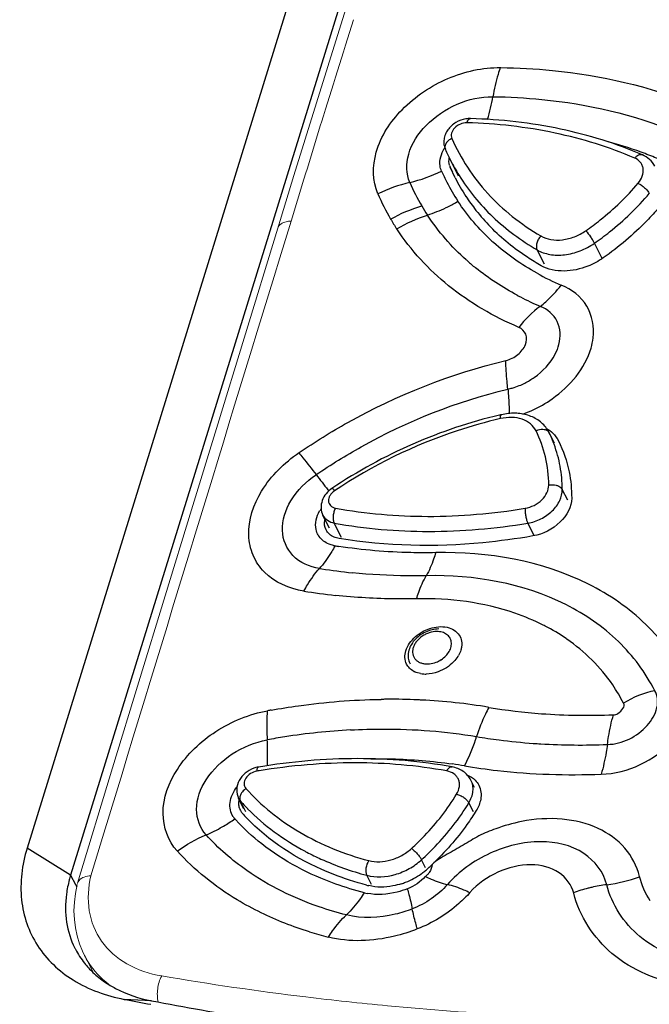
# Model space of a CAD drawing. Units: millimetres. Extents: x 2759 to 56892, y -11022 to 1441.
# Drawn here: x 5020 to 5049, y -1864 to -1818 of the extents above; entities that cross this region are included whole.
import ezdxf

# ---------------------------------------------------------------- set-up
doc = ezdxf.new("R2010")
doc.units = ezdxf.units.MM
doc.layers.get('0').update_dxf_attribs({"linetype": 'CONTINUOUS', "lineweight": 18})
doc.layers.add('02___PRT_ALL_AXES', color=7, linetype='CONTINUOUS')
doc.layers.add('7_ALL_FEATURES', color=7, linetype='CONTINUOUS')

msp = doc.modelspace()

# ---------------------------------------------------------------- linework, layer by layer
at = {"color": 7, "linetype": 'Continuous'}
for p, q in [((5035.889, -1814.882), (5034.3, -1819.929)), ((5034.3, -1819.929), (5032.725, -1825.003)), ((5033.969, -1822.655), (5033.334, -1824.709)), ((5034.011, -1822.52), (5033.969, -1822.655)), ((5032.725, -1825.003), (5031.97, -1827.459)), ((5033.278, -1824.892), (5033.188, -1825.185)), ((5033.334, -1824.709), (5033.278, -1824.892)), ((5033.188, -1825.185), (5032.589, -1827.134)), ((5031.97, -1827.459), (5030.402, -1832.581)), ((5024.285, -1852.602), (5022.65, -1857.967)), ((5024.2, -1854.587), (5023.818, -1855.839)), ((5023.818, -1855.839), (5023.274, -1857.624)), ((5022.65, -1857.967), (5022.645, -1857.985)), ((5022.881, -1861.14), (5022.972, -1861.33)), ((5022.97, -1861.327), (5023.372, -1862.117))]:
    msp.add_line(p, q, dxfattribs=at)
for points in [[(5030.402, -1832.581), (5029.178, -1836.583), (5027.954, -1840.586), (5026.731, -1844.59), (5025.508, -1848.595), (5024.285, -1852.602)], [(5022.633, -1858.034), (5022.552, -1858.446), (5022.503, -1858.854), (5022.487, -1859.258), (5022.503, -1859.656), (5022.551, -1860.044), (5022.63, -1860.423), (5022.741, -1860.789), (5022.881, -1861.14)]]:
    msp.add_lwpolyline(points, dxfattribs=at)
for centre, radius, start, end in [((6318.865, -2221.024), 1345.234, 162.555724, 162.76848), ((5026.417, -1859.574), 3.867, 207.0116, 212.5385), ((5050.057, -1724.562), 139.715, 260.32265, 263.10406)]:
    msp.add_arc(centre, radius, start, end, dxfattribs=at)
for points in [[(5032.589, -1827.134), (5029.787, -1836.284), (5026.99, -1845.435), (5024.2, -1854.587)], [(5023.274, -1857.624), (5023.166, -1857.629), (5023.056, -1857.647), (5022.955, -1857.685)], [(5023.157, -1861.654), (5023.406, -1862.044), (5023.731, -1862.393), (5024.097, -1862.677)], [(5026.571, -1862.289), (5026.47, -1862.473), (5026.41, -1862.682), (5026.383, -1862.89)], [(5026.383, -1862.89), (5026.356, -1863.092), (5026.358, -1863.304), (5026.412, -1863.5)]]:
    msp.add_open_spline(points, degree=3, dxfattribs=at)
for points, knots in [([(5032.589, -1827.134), (5032.514, -1827.136), (5032.281, -1827.156), (5032.019, -1827.301), (5031.97, -1827.459)], [0, 0, 0, 0, 0.311747, 1, 1, 1, 1]), ([(5022.955, -1857.685), (5022.917, -1857.699), (5022.789, -1857.757), (5022.679, -1857.87), (5022.65, -1857.966)], [0, 0, 0, 0, 0.287283, 1, 1, 1, 1]), ([(5023.274, -1857.624), (5023.147, -1858.153), (5023.073, -1859.238), (5023.68, -1860.755), (5024.933, -1861.844), (5026.003, -1862.192), (5026.571, -1862.289)], [0, 0, 0, 0, 0.253131, 0.489619, 0.732267, 1, 1, 1, 1]), ([(5033.282, -1863.267), (5034.548, -1863.42), (5039.705, -1863.977), (5044.891, -1864.268), (5048.802, -1864.349)], [0, 0, 0, 0, 0.245929, 1, 1, 1, 1])]:
    msp.add_open_spline(points, degree=3, knots=knots, dxfattribs=at)
at = {"layer": '02___PRT_ALL_AXES', "color": 7, "linetype": 'Continuous'}
msp.add_line((5040.389, -1825.035), (5040.014, -1824.296), dxfattribs=at)
for centre, radius, start, end in [((5039.177, -1846.664), 1.395, 327.7078, 329.8831), ((5038.752, -1847.262), 0.949, 242.107, 245.0259), ((5038.851, -1846.908), 1.319, 259.9374, 266.618), ((5038.86, -1846.786), 1.44, 266.5781, 270.7689)]:
    msp.add_arc(centre, radius, start, end, dxfattribs=at)
msp.add_open_spline([(5037.935, -1847.142), (5038.012, -1846.889), (5038.365, -1846.416), (5039.109, -1846.029), (5039.917, -1845.976), (5040.361, -1846.288), (5040.459, -1846.482)], degree=3, knots=[0, 0, 0, 0, 0.255034, 0.535186, 0.790558, 1, 1, 1, 1], dxfattribs=at)
for points in [[(5040.459, -1846.482), (5040.504, -1846.57), (5040.531, -1846.669), (5040.538, -1846.768)], [(5040.532, -1846.951), (5040.524, -1847.004), (5040.512, -1847.057), (5040.497, -1847.108)], [(5040.538, -1846.768), (5040.542, -1846.829), (5040.54, -1846.891), (5040.532, -1846.951)], [(5037.972, -1847.768), (5037.877, -1847.582), (5037.874, -1847.342), (5037.935, -1847.142)], [(5040.356, -1847.41), (5040.299, -1847.5), (5040.231, -1847.585), (5040.157, -1847.662)], [(5040.497, -1847.108), (5040.469, -1847.198), (5040.431, -1847.284), (5040.384, -1847.364)], [(5038.109, -1847.955), (5038.054, -1847.901), (5038.007, -1847.837), (5037.972, -1847.768)], [(5038.308, -1848.101), (5038.236, -1848.062), (5038.167, -1848.013), (5038.109, -1847.955)], [(5040.157, -1847.662), (5039.959, -1847.865), (5039.707, -1848.024), (5039.441, -1848.12)], [(5038.621, -1848.206), (5038.528, -1848.19), (5038.437, -1848.162), (5038.352, -1848.123)], [(5039.441, -1848.12), (5039.262, -1848.185), (5039.07, -1848.224), (5038.879, -1848.227)]]:
    msp.add_open_spline(points, degree=3, dxfattribs=at)
at = {"layer": '7_ALL_FEATURES', "color": 7, "linetype": 'Continuous'}
for p, q in [((5065.357, -1710.549), (5020.304, -1856.341)), ((5045.428, -1782.855), (5022.332, -1857.592)), ((5039.998, -1824.626), (5040.106, -1824.837)), ((5040.229, -1825.116), (5039.998, -1824.626)), ((5041.885, -1827.415), (5041.876, -1827.406)), ((5047.072, -1828.871), (5046.712, -1828.163)), ((5044.383, -1829.14), (5044.043, -1828.472)), ((5040.969, -1829.134), (5040.943, -1829.112)), ((5044.848, -1837.469), (5044.592, -1836.967)), ((5044.597, -1836.977), (5044.592, -1836.968)), ((5045.039, -1837.359), (5045.044, -1837.369)), ((5044.812, -1837.463), (5044.807, -1837.452)), ((5045.47, -1840.125), (5045.218, -1839.63)), ((5034.382, -1841.432), (5034.078, -1840.836)), ((5034.943, -1841.862), (5034.603, -1841.193)), ((5043.904, -1841.769), (5043.615, -1841.201)), ((5036.733, -1849.407), (5036.792, -1849.406)), ((5041.135, -1853.507), (5040.966, -1853.174)), ((5030.393, -1854.498), (5030.149, -1854.017)), ((5030.491, -1854.646), (5030.236, -1854.144)), ((5041.081, -1854.645), (5040.867, -1854.225)), ((5022.332, -1857.592), (5020.304, -1856.341)), ((5038.854, -1857.249), (5038.665, -1856.878)), ((5022.332, -1857.592), (5022.56, -1858.029)), ((5036.333, -1858.021), (5036.119, -1857.6)), ((5022.56, -1858.029), (5022.614, -1858.132)), ((5026.093, -1863.444), (5024.824, -1863.377))]:
    msp.add_line(p, q, dxfattribs=at)
for centre, radius, start, end in [((5042.212, -1842.268), 19.522, 70.005, 75.1769), ((5041.223, -1824.621), 1.739, 148.3452, 149.9849), ((5048.715, -1819.869), 9.763, 203.6609, 206.9622), ((5042.484, -1841.489), 18.697, 69.6717, 69.9698), ((5042.625, -1841.115), 18.297, 67.282, 69.6792), ((5040.613, -1824.358), 0.671, 195.3118, 203.5451), ((5048.525, -1819.965), 9.55, 206.9677, 211.8429), ((5036.472, -1818.484), 7.047, 283.5308, 296.313), ((5048.226, -1821.026), 9.419, 203.6238, 207.1158), ((5039.727, -1832.19), 7.04, 103.1906, 116.0488), ((5047.37, -1821.314), 10.085, 203.4982, 210.4568), ((5048.444, -1820.917), 9.663, 207.099, 213.1974), ((5048.427, -1820.944), 9.198, 206.9731, 213.1894), ((5046.493, -1821.629), 10.728, 203.2196, 210.2716), ((5048.522, -1820.88), 9.312, 213.1987, 218.1473), ((5047.635, -1821.16), 10.392, 210.4511, 213.2082), ((5036.733, -1820.13), 7.077, 296.5496, 300.8109), ((5036.888, -1820.459), 6.713, 287.8031, 295.7648), ((5036.781, -1820.223), 6.972, 295.7153, 296.5428), ((5048.733, -1820.711), 9.583, 218.1614, 224.3119), ((5046.87, -1821.363), 11.188, 210.4757, 213.2348), ((5048.893, -1820.459), 10.301, 227.5638, 228.1498), ((5048.263, -1820.535), 11.275, 228.2182, 229.5222), ((5048.37, -1820.409), 11.442, 229.6896, 231.0874), ((5050.084, -1818.683), 12.445, 240.9529, 246.7441), ((5049.366, -1818.907), 13.246, 241.8773, 242.5823), ((5049.538, -1818.566), 13.628, 242.5998, 246.9175), ((5041.936, -1831.664), 3.38, 292.2364, 296.9851), ((5042.055, -1832.021), 3.003, 282.0857, 286.0678), ((5041.991, -1831.801), 3.232, 286.0789, 292.2474), ((5041.564, -1830.987), 5.443, 289.4413, 294.2912), ((5047.418, -1858.012), 22.436, 102.9709, 103.1877), ((5043.287, -1837.631), 1.464, 26.9547, 32.2745), ((5044.392, -1837.082), 0.23, 26.966, 29.7388), ((5039.408, -1839.557), 5.795, 21.2998, 26.4365), ((5039.376, -1839.57), 5.83, 20.5021, 21.1883), ((5057.748, -1820.855), 30.041, 217.0157, 218.7207), ((5052.777, -1824.81), 23.688, 218.7776, 218.9322), ((5035.487, -1841.535), 1.806, 145.9021, 150.0151), ((5035.053, -1841.204), 0.907, 167.8204, 171.2669), ((5034.61, -1841.315), 0.874, 209.8224, 215.6237), ((5034.841, -1840.966), 1.302, 257.8584, 260.9915), ((5038.3, -1820.185), 22.369, 260.5746, 261.0308), ((5030.968, -1840.639), 3.977, 317.8307, 319.1681), ((5037.876, -1819.364), 24.269, 260.609, 260.8593), ((5038.013, -1818.463), 25.18, 260.8777, 264.1337), ((5037.52, -1818.007), 26.711, 260.6542, 263.8323), ((5039.9, -1854.7), 9.81, 62.5841, 63.1395), ((5040.105, -1854.321), 9.38, 55.6669, 62.6297), ((5040.328, -1853.979), 8.971, 55.3529, 55.6146), ((5038.88, -1846.465), 1.296, 290.8085, 302.57), ((5037.23, -1879.176), 29.773, 90.4764, 90.8427), ((5037.229, -1879.046), 29.643, 90.2945, 90.4762), ((5037.231, -1878.341), 28.939, 87.5111, 90.305), ((5037.258, -1877.593), 28.189, 87.147, 87.5003), ((5037.369, -1875.981), 26.575, 80.4071, 87.2122), ((5046.101, -1824.367), 25.773, 260.3879, 265.871), ((5037.581, -1883.111), 33.728, 100.1029, 100.3848), ((5046.319, -1821.301), 28.847, 265.8762, 272.5398), ((5037.233, -1882.689), 31.92, 98.8912, 100.38), ((5037.041, -1881.341), 30.558, 93.1577, 98.926), ((5032.625, -1848.42), 9.023, 341.4077, 342.4454), ((5045.644, -1825.153), 26.361, 260.3541, 262.6555), ((5045.849, -1823.528), 27.998, 262.6648, 265.9407), ((5045.939, -1822.394), 29.136, 265.9232, 266.6058), ((5046.01, -1820.81), 30.722, 266.6484, 272.4398), ((5031.283, -1853.794), 1.253, 99.446, 105.2251), ((5031.083, -1852.594), 0.0369, 99.5044, 104.7999), ((5036.889, -1874.696), 22.511, 80.3548, 81.7856), ((5031.295, -1853.84), 1.3, 105.2107, 109.9066), ((5035.835, -1881.872), 29.523, 99.2243, 99.4184), ((5030.684, -1853.744), 0.601, 207.182, 221.8036), ((5030.455, -1854.033), 0.245, 198.4359, 206.8857), ((5037.706, -1847.466), 10.02, 221.7993, 223.5936), ((5037.786, -1847.39), 10.13, 223.5922, 224.5884), ((5030.565, -1854.421), 0.806, 213.7644, 222.691), ((5030.831, -1854.275), 0.67, 197.525, 206.9825), ((5030.83, -1854.275), 0.669, 206.9891, 213.9881), ((5030.834, -1854.272), 0.674, 213.9887, 219.4103), ((5030.838, -1854.269), 0.68, 219.4075, 222.1754), ((5037.532, -1848.203), 9.713, 222.1811, 225.3607), ((5026.01, -1849.521), 6.733, 300.1336, 300.7372), ((5025.903, -1849.345), 6.939, 300.7585, 305.8983), ((5037.088, -1848.541), 9.588, 222.0893, 222.536), ((5026.18, -1849.828), 6.382, 292.643, 300.1982), ((5039.012, -1845.683), 12.241, 241.8804, 242.3125), ((5029.548, -1846.982), 13.951, 312.4686, 313.5567), ((5036.643, -1854.698), 3.47, 291.6824, 305.303), ((5036.699, -1854.78), 3.37, 305.3297, 308.8298), ((5036.783, -1854.884), 3.238, 308.8237, 312.4409), ((5038.364, -1857), 0.809, 305.9253, 313.928), ((5039.855, -1843.67), 14.865, 255.3756, 255.815), ((5036.67, -1854.764), 3.399, 288.1765, 291.6726), ((5048.213, -1865.269), 7.29, 97.319, 102.8751), ((5046.333, -1850.787), 7.313, 277.4765, 289.8389), ((5036.562, -1856.256), 2.227, 255.5033, 258.8238), ((5048.194, -1865.22), 7.238, 107.0211, 109.8128), ((5048.217, -1865.292), 7.313, 104.2552, 107.0236), ((5048.222, -1865.312), 7.335, 102.868, 104.2562), ((5038.567, -1843.635), 17.368, 252.8593, 255.8708), ((5026.075, -1859.205), 3.974, 206.6294, 207.4823), ((5026.122, -1859.177), 4.028, 207.5308, 218.7346), ((5026.283, -1859.046), 4.236, 218.7527, 226.5237), ((5049.006, -1737.543), 128.137, 259.12189, 259.68345)]:
    msp.add_arc(centre, radius, start, end, dxfattribs=at)
for points, knots in [([(5036.634, -1825.859), (5036.373, -1825.268), (5036.395, -1823.715), (5037.714, -1821.764), (5039.802, -1820.357), (5041.514, -1819.972), (5042.349, -1819.984)], [0, 0, 0, 0, 0.207316, 0.455145, 0.731695, 1, 1, 1, 1]), ([(5042.332, -1819.983), (5042.295, -1820.087), (5042.151, -1820.531), (5042.048, -1820.988), (5041.987, -1821.339)], [0, 0, 0, 0, 0.236753, 1, 1, 1, 1]), ([(5042.349, -1819.984), (5043.152, -1819.994), (5046.215, -1820.158), (5049.263, -1820.851), (5051.359, -1821.709)], [0, 0, 0, 0, 0.261824, 1, 1, 1, 1]), ([(5038.121, -1825.335), (5037.943, -1824.935), (5037.956, -1823.882), (5038.846, -1822.555), (5040.261, -1821.602), (5041.42, -1821.328), (5041.987, -1821.341)], [0, 0, 0, 0, 0.207391, 0.455157, 0.731659, 1, 1, 1, 1]), ([(5041.987, -1821.339), (5042.748, -1821.349), (5045.649, -1821.506), (5048.536, -1822.168), (5050.518, -1822.986)], [0, 0, 0, 0, 0.261853, 1, 1, 1, 1]), ([(5040.73, -1822.37), (5040.566, -1822.396), (5040.246, -1822.515), (5039.93, -1822.8), (5039.768, -1823.086), (5039.702, -1823.319), (5039.699, -1823.56), (5039.741, -1823.715), (5039.773, -1823.787)], [0, 0, 0, 0, 0.256199, 0.510104, 0.634541, 0.757166, 0.878743, 1, 1, 1, 1]), ([(5040.78, -1822.551), (5040.676, -1822.548), (5040.464, -1822.594), (5040.241, -1822.742), (5040.115, -1822.904), (5040.058, -1823.033), (5040.042, -1823.163), (5040.06, -1823.246), (5040.076, -1823.283)], [0, 0, 0, 0, 0.266479, 0.539641, 0.668416, 0.7876, 0.897119, 1, 1, 1, 1]), ([(5040.78, -1822.551), (5040.79, -1822.523), (5040.811, -1822.472), (5040.851, -1822.408), (5040.897, -1822.366), (5040.934, -1822.355), (5040.95, -1822.356)], [0, 0, 0, 0, 0.329662, 0.603642, 0.821216, 1, 1, 1, 1]), ([(5048.591, -1824.2), (5047.4, -1823.685), (5044.827, -1822.892), (5042.156, -1822.593), (5040.78, -1822.551)], [0, 0, 0, 0, 0.485211, 1, 1, 1, 1]), ([(5048.944, -1824.045), (5047.723, -1823.517), (5045.089, -1822.705), (5042.356, -1822.398), (5040.95, -1822.356)], [0, 0, 0, 0, 0.485965, 1, 1, 1, 1]), ([(5040.076, -1823.283), (5040.02, -1823.309), (5039.917, -1823.375), (5039.802, -1823.503), (5039.744, -1823.648), (5039.755, -1823.747), (5039.773, -1823.787)], [0, 0, 0, 0, 0.291946, 0.560409, 0.793986, 1, 1, 1, 1]), ([(5040.076, -1823.283), (5040.281, -1823.749), (5040.769, -1824.652), (5041.72, -1825.876), (5042.876, -1826.953), (5043.756, -1827.553), (5044.221, -1827.824)], [0, 0, 0, 0, 0.244249, 0.490486, 0.741588, 1, 1, 1, 1]), ([(5039.596, -1824.8), (5039.561, -1824.724), (5039.468, -1824.371), (5039.579, -1823.99), (5039.717, -1823.751)], [0, 0, 0, 0, 0.232382, 1, 1, 1, 1]), ([(5048.591, -1824.2), (5048.617, -1824.168), (5048.672, -1824.111), (5048.764, -1824.051), (5048.858, -1824.024), (5048.918, -1824.034), (5048.944, -1824.045)], [0, 0, 0, 0, 0.303303, 0.569906, 0.797988, 1, 1, 1, 1]), ([(5049.523, -1824.577), (5049.463, -1824.459), (5049.297, -1824.243), (5049.067, -1824.098), (5048.944, -1824.045)], [0, 0, 0, 0, 0.496946, 1, 1, 1, 1]), ([(5048.747, -1825.371), (5048.83, -1825.272), (5048.962, -1825.059), (5049.005, -1824.752), (5048.947, -1824.535), (5048.834, -1824.345), (5048.693, -1824.244), (5048.591, -1824.2)], [0, 0, 0, 0, 0.280034, 0.527635, 0.644046, 0.759414, 1, 1, 1, 1]), ([(5040.412, -1825.004), (5040.849, -1825.707), (5041.931, -1827.027), (5043.301, -1828.039), (5044.043, -1828.472)], [0, 0, 0, 0, 0.490715, 1, 1, 1, 1]), ([(5046.31, -1827.582), (5046.539, -1827.421), (5047.419, -1826.763), (5048.218, -1825.996), (5048.747, -1825.371)], [0, 0, 0, 0, 0.254889, 1, 1, 1, 1]), ([(5048.747, -1825.371), (5048.8, -1825.395), (5048.906, -1825.459), (5049.052, -1825.575), (5049.177, -1825.704), (5049.244, -1825.798), (5049.267, -1825.844)], [0, 0, 0, 0, 0.246153, 0.518771, 0.78147, 1, 1, 1, 1]), ([(5046.712, -1828.163), (5046.952, -1827.994), (5047.875, -1827.304), (5048.713, -1826.5), (5049.267, -1825.844)], [0, 0, 0, 0, 0.254889, 1, 1, 1, 1]), ([(5049.729, -1826.486), (5049.543, -1826.705), (5048.752, -1827.572), (5047.849, -1828.335), (5047.125, -1828.845)], [0, 0, 0, 0, 0.244636, 1, 1, 1, 1]), ([(5043.193, -1832.081), (5042.028, -1831.586), (5039.868, -1830.335), (5038.168, -1828.493), (5037.512, -1827.495)], [0, 0, 0, 0, 0.514612, 1, 1, 1, 1]), ([(5044.24, -1829.213), (5044.02, -1829.088), (5043.175, -1828.572), (5042.4, -1827.941), (5041.885, -1827.415)], [0, 0, 0, 0, 0.256044, 1, 1, 1, 1]), ([(5044.221, -1827.824), (5044.362, -1827.906), (5044.697, -1828.019), (5045.24, -1828.024), (5045.799, -1827.881), (5046.148, -1827.695), (5046.31, -1827.582)], [0, 0, 0, 0, 0.222516, 0.468275, 0.731315, 1, 1, 1, 1]), ([(5046.31, -1827.582), (5046.39, -1827.672), (5046.5, -1827.819), (5046.63, -1828.016), (5046.688, -1828.116), (5046.712, -1828.163)], [0, 0, 0, 0, 0.508843, 0.776715, 1, 1, 1, 1]), ([(5044.221, -1827.824), (5044.176, -1827.87), (5044.099, -1827.975), (5044.026, -1828.148), (5044, -1828.32), (5044.021, -1828.429), (5044.043, -1828.472)], [0, 0, 0, 0, 0.273337, 0.545649, 0.792683, 1, 1, 1, 1]), ([(5044.043, -1828.472), (5044.224, -1828.577), (5044.651, -1828.721), (5045.346, -1828.728), (5046.06, -1828.545), (5046.505, -1828.308), (5046.712, -1828.163)], [0, 0, 0, 0, 0.222517, 0.468275, 0.731314, 1, 1, 1, 1]), ([(5047.125, -1828.845), (5046.9, -1829.003), (5046.036, -1829.477), (5044.867, -1829.569), (5044.24, -1829.213)], [0, 0, 0, 0, 0.275796, 1, 1, 1, 1]), ([(5044.195, -1831.103), (5044.281, -1831.035), (5044.636, -1830.737), (5044.951, -1830.394), (5045.17, -1830.117)], [0, 0, 0, 0, 0.237642, 1, 1, 1, 1]), ([(5046.651, -1832.573), (5046.709, -1832.072), (5046.528, -1830.98), (5045.647, -1830.302), (5045.17, -1830.117)], [0, 0, 0, 0, 0.495718, 1, 1, 1, 1]), ([(5045.063, -1832.872), (5045.15, -1832.527), (5045.125, -1831.747), (5044.524, -1831.228), (5044.195, -1831.102)], [0, 0, 0, 0, 0.502778, 1, 1, 1, 1]), ([(5042.59, -1833.622), (5042.795, -1833.585), (5043.162, -1833.382), (5043.539, -1832.941), (5043.591, -1832.391), (5043.337, -1832.13), (5043.193, -1832.081)], [0, 0, 0, 0, 0.291449, 0.56272, 0.786547, 1, 1, 1, 1]), ([(5043.803, -1835.948), (5044.135, -1835.798), (5045.306, -1835.129), (5046.282, -1833.999), (5046.556, -1833.048)], [0, 0, 0, 0, 0.269254, 1, 1, 1, 1]), ([(5032.968, -1837.914), (5033.7, -1837.413), (5036.697, -1835.559), (5040.027, -1834.235), (5042.59, -1833.622)], [0, 0, 0, 0, 0.251798, 1, 1, 1, 1]), ([(5042.684, -1834.957), (5042.67, -1834.838), (5042.621, -1834.395), (5042.593, -1833.949), (5042.59, -1833.622)], [0, 0, 0, 0, 0.267344, 1, 1, 1, 1]), ([(5043.469, -1834.676), (5043.622, -1834.598), (5044.182, -1834.259), (5044.659, -1833.763), (5044.884, -1833.335)], [0, 0, 0, 0, 0.262296, 1, 1, 1, 1]), ([(5033.762, -1838.94), (5034.441, -1838.476), (5037.22, -1836.757), (5040.307, -1835.527), (5042.684, -1834.957)], [0, 0, 0, 0, 0.251765, 1, 1, 1, 1]), ([(5042.684, -1834.958), (5042.693, -1835.057), (5042.726, -1835.434), (5042.745, -1835.813), (5042.746, -1836.092)], [0, 0, 0, 0, 0.263441, 1, 1, 1, 1]), ([(5042.3, -1836.168), (5040.918, -1836.492), (5038.199, -1837.405), (5035.685, -1838.783), (5034.496, -1839.58)], [0, 0, 0, 0, 0.497847, 1, 1, 1, 1]), ([(5042.34, -1836.332), (5041.66, -1836.489), (5038.948, -1837.251), (5036.378, -1838.512), (5034.62, -1839.691)], [0, 0, 0, 0, 0.247891, 1, 1, 1, 1]), ([(5042.34, -1836.332), (5042.339, -1836.308), (5042.339, -1836.264), (5042.346, -1836.208), (5042.357, -1836.168), (5042.374, -1836.151), (5042.382, -1836.149)], [0, 0, 0, 0, 0.374541, 0.666178, 0.868953, 1, 1, 1, 1]), ([(5043.996, -1836.898), (5043.935, -1836.775), (5043.748, -1836.545), (5043.343, -1836.332), (5042.854, -1836.254), (5042.512, -1836.293), (5042.34, -1836.332)], [0, 0, 0, 0, 0.22032, 0.456608, 0.717076, 1, 1, 1, 1]), ([(5044.525, -1836.85), (5044.425, -1836.69), (5044.154, -1836.405), (5043.618, -1836.145), (5043.008, -1836.054), (5042.59, -1836.101), (5042.382, -1836.149)], [0, 0, 0, 0, 0.23609, 0.479137, 0.73348, 1, 1, 1, 1]), ([(5043.996, -1836.898), (5044.027, -1836.882), (5044.147, -1836.832), (5044.285, -1836.814), (5044.379, -1836.832)], [0, 0, 0, 0, 0.265553, 1, 1, 1, 1]), ([(5044.588, -1839.428), (5044.584, -1838.987), (5044.484, -1838.113), (5044.188, -1837.283), (5043.996, -1836.898)], [0, 0, 0, 0, 0.506229, 1, 1, 1, 1]), ([(5044.379, -1836.832), (5044.424, -1836.84), (5044.508, -1836.869), (5044.572, -1836.932), (5044.592, -1836.968)], [0, 0, 0, 0, 0.529057, 1, 1, 1, 1]), ([(5045.218, -1839.63), (5045.215, -1839.269), (5045.15, -1838.553), (5044.96, -1837.859), (5044.836, -1837.528)], [0, 0, 0, 0, 0.505769, 1, 1, 1, 1]), ([(5033.182, -1844.363), (5032.512, -1844.258), (5031.517, -1843.826), (5030.766, -1842.714), (5030.488, -1841.366), (5031.135, -1839.491), (5032.277, -1838.384), (5032.968, -1837.914)], [0, 0, 0, 0, 0.237559, 0.347121, 0.458613, 0.707876, 1, 1, 1, 1]), ([(5032.95, -1837.925), (5033.014, -1838.001), (5033.291, -1838.334), (5033.559, -1838.675), (5033.762, -1838.94)], [0, 0, 0, 0, 0.228534, 1, 1, 1, 1]), ([(5033.916, -1843.308), (5033.462, -1843.236), (5032.575, -1842.865), (5032.009, -1841.479), (5032.534, -1840.014), (5033.295, -1839.256), (5033.763, -1838.942)], [0, 0, 0, 0, 0.238574, 0.456741, 0.706957, 1, 1, 1, 1]), ([(5034.496, -1839.58), (5034.394, -1839.649), (5034.209, -1839.815), (5034.023, -1840.135), (5033.964, -1840.495), (5034.025, -1840.731), (5034.078, -1840.836)], [0, 0, 0, 0, 0.257965, 0.509316, 0.75559, 1, 1, 1, 1]), ([(5034.62, -1839.691), (5034.535, -1839.749), (5034.424, -1839.858), (5034.344, -1840.034), (5034.326, -1840.165), (5034.353, -1840.287), (5034.447, -1840.428), (5034.571, -1840.484), (5034.655, -1840.5)], [0, 0, 0, 0, 0.287157, 0.417413, 0.537086, 0.64938, 0.760386, 1, 1, 1, 1]), ([(5034.62, -1839.691), (5034.606, -1839.674), (5034.58, -1839.643), (5034.543, -1839.606), (5034.519, -1839.585), (5034.501, -1839.577), (5034.496, -1839.58)], [0, 0, 0, 0, 0.405258, 0.711778, 0.908084, 1, 1, 1, 1]), ([(5043.485, -1840.508), (5043.631, -1840.484), (5043.915, -1840.389), (5044.272, -1840.137), (5044.521, -1839.808), (5044.589, -1839.549), (5044.588, -1839.428)], [0, 0, 0, 0, 0.266503, 0.533101, 0.780838, 1, 1, 1, 1]), ([(5043.615, -1841.201), (5043.826, -1841.167), (5044.239, -1841.028), (5044.759, -1840.661), (5045.121, -1840.183), (5045.22, -1839.806), (5045.218, -1839.63)], [0, 0, 0, 0, 0.26652, 0.533111, 0.780839, 1, 1, 1, 1]), ([(5044.588, -1839.428), (5044.651, -1839.414), (5044.765, -1839.405), (5044.923, -1839.427), (5045.082, -1839.482), (5045.184, -1839.563), (5045.218, -1839.63)], [0, 0, 0, 0, 0.278062, 0.484623, 0.678291, 1, 1, 1, 1]), ([(5045.656, -1840.031), (5045.657, -1840.442), (5045.159, -1841.304), (5044.319, -1841.714), (5043.85, -1841.796)], [0, 0, 0, 0, 0.463627, 1, 1, 1, 1]), ([(5033.852, -1841.749), (5033.807, -1841.671), (5033.668, -1841.307), (5033.776, -1840.887), (5033.922, -1840.632)], [0, 0, 0, 0, 0.233571, 1, 1, 1, 1]), ([(5034.655, -1840.5), (5034.626, -1840.554), (5034.581, -1840.674), (5034.548, -1840.86), (5034.551, -1841.037), (5034.579, -1841.148), (5034.602, -1841.193)], [0, 0, 0, 0, 0.258495, 0.531213, 0.787108, 1, 1, 1, 1]), ([(5034.655, -1840.5), (5036.071, -1840.76), (5039.033, -1841.01), (5041.991, -1840.754), (5043.485, -1840.508)], [0, 0, 0, 0, 0.487273, 1, 1, 1, 1]), ([(5043.485, -1840.508), (5043.482, -1840.565), (5043.485, -1840.688), (5043.509, -1840.871), (5043.551, -1841.046), (5043.591, -1841.155), (5043.614, -1841.201)], [0, 0, 0, 0, 0.242103, 0.514661, 0.77952, 1, 1, 1, 1]), ([(5034.078, -1840.836), (5034.125, -1840.928), (5034.28, -1841.096), (5034.491, -1841.172), (5034.603, -1841.193)], [0, 0, 0, 0, 0.475407, 1, 1, 1, 1]), ([(5034.603, -1841.193), (5036.048, -1841.459), (5039.071, -1841.713), (5042.09, -1841.452), (5043.615, -1841.201)], [0, 0, 0, 0, 0.487272, 1, 1, 1, 1]), ([(5034.567, -1842.239), (5034.497, -1842.224), (5034.243, -1842.147), (5034.012, -1841.981), (5033.9, -1841.823)], [0, 0, 0, 0, 0.269775, 1, 1, 1, 1]), ([(5043.85, -1841.796), (5043.077, -1841.93), (5040.09, -1842.336), (5037.031, -1842.282), (5034.832, -1841.918)], [0, 0, 0, 0, 0.260596, 1, 1, 1, 1]), ([(5034.638, -1842.252), (5034.589, -1842.345), (5034.396, -1842.691), (5034.168, -1843.018), (5033.977, -1843.239)], [0, 0, 0, 0, 0.265049, 1, 1, 1, 1]), ([(5039.326, -1842.574), (5038.94, -1842.582), (5037.431, -1842.583), (5035.921, -1842.455), (5034.813, -1842.28)], [0, 0, 0, 0, 0.255977, 1, 1, 1, 1]), ([(5039.326, -1842.574), (5039.296, -1842.675), (5039.177, -1843.044), (5039.023, -1843.404), (5038.881, -1843.647)], [0, 0, 0, 0, 0.272797, 1, 1, 1, 1]), ([(5050.97, -1848.414), (5050.497, -1847.489), (5049.188, -1845.752), (5045.391, -1843.145), (5041.745, -1842.521), (5039.326, -1842.574)], [0, 0, 0, 0, 0.228513, 0.467863, 1, 1, 1, 1]), ([(5033.19, -1844.365), (5033.244, -1844.264), (5033.454, -1843.892), (5033.705, -1843.541), (5033.916, -1843.308)], [0, 0, 0, 0, 0.266584, 1, 1, 1, 1]), ([(5038.881, -1843.647), (5038.589, -1843.654), (5037.44, -1843.661), (5036.291, -1843.599), (5035.439, -1843.512)], [0, 0, 0, 0, 0.254119, 1, 1, 1, 1]), ([(5038.435, -1844.722), (5038.465, -1844.62), (5038.584, -1844.251), (5038.739, -1843.891), (5038.881, -1843.647)], [0, 0, 0, 0, 0.27281, 1, 1, 1, 1]), ([(5049.525, -1849.005), (5049.096, -1848.157), (5047.903, -1846.564), (5044.433, -1844.171), (5041.095, -1843.6), (5038.881, -1843.647)], [0, 0, 0, 0, 0.22846, 0.467737, 1, 1, 1, 1]), ([(5038.435, -1844.722), (5038.114, -1844.729), (5036.851, -1844.736), (5035.587, -1844.665), (5034.65, -1844.563)], [0, 0, 0, 0, 0.254304, 1, 1, 1, 1]), ([(5044.332, -1845.948), (5043.907, -1845.733), (5042.039, -1844.951), (5039.977, -1844.688), (5038.435, -1844.722)], [0, 0, 0, 0, 0.236325, 1, 1, 1, 1]), ([(5039.47, -1846.129), (5039.365, -1846.129), (5039.15, -1846.155), (5038.842, -1846.261), (5038.561, -1846.428), (5038.325, -1846.646), (5038.148, -1846.903), (5038.062, -1847.142), (5038.039, -1847.336), (5038.045, -1847.48), (5038.075, -1847.62), (5038.11, -1847.708), (5038.131, -1847.75)], [0, 0, 0, 0, 0.12849, 0.260361, 0.392799, 0.522763, 0.648116, 0.768388, 0.827119, 0.885134, 0.942671, 1, 1, 1, 1]), ([(5039.378, -1846.247), (5039.259, -1846.247), (5039.077, -1846.279), (5038.852, -1846.37), (5038.641, -1846.493), (5038.462, -1846.657), (5038.35, -1846.827), (5038.303, -1846.926), (5038.268, -1847.023), (5038.245, -1847.145), (5038.252, -1847.29), (5038.295, -1847.423), (5038.371, -1847.54), (5038.478, -1847.635), (5038.587, -1847.692), (5038.684, -1847.725), (5038.79, -1847.749), (5038.872, -1847.756), (5038.928, -1847.756)], [0, 0, 0, 0, 0.137515, 0.209102, 0.280809, 0.419235, 0.484316, 0.515518, 0.545774, 0.603474, 0.658121, 0.710952, 0.763618, 0.817807, 0.874858, 0.904754, 0.935596, 1, 1, 1, 1]), ([(5039.578, -1847.558), (5039.656, -1847.508), (5039.798, -1847.393), (5039.96, -1847.185), (5040.039, -1846.991), (5040.059, -1846.838), (5040.053, -1846.729), (5040.027, -1846.625), (5039.981, -1846.53), (5039.916, -1846.446), (5039.804, -1846.35), (5039.622, -1846.267), (5039.461, -1846.247), (5039.378, -1846.247)], [0, 0, 0, 0, 0.146271, 0.284355, 0.41097, 0.470148, 0.526988, 0.582247, 0.636896, 0.691989, 0.748517, 0.868369, 1, 1, 1, 1]), ([(5048.063, -1849.585), (5047.915, -1849.291), (5047.239, -1848.137), (5046.256, -1847.171), (5045.429, -1846.599)], [0, 0, 0, 0, 0.24655, 1, 1, 1, 1]), ([(5038.928, -1847.756), (5038.962, -1847.756), (5039.102, -1847.749), (5039.241, -1847.715), (5039.341, -1847.677)], [0, 0, 0, 0, 0.242517, 1, 1, 1, 1]), ([(5047.028, -1852.887), (5047.652, -1852.884), (5048.915, -1852.553), (5050.395, -1851.442), (5051.307, -1849.968), (5051.209, -1848.823), (5050.97, -1848.414)], [0, 0, 0, 0, 0.272301, 0.547996, 0.793036, 1, 1, 1, 1]), ([(5047.317, -1851.504), (5047.665, -1851.504), (5048.369, -1851.314), (5049.186, -1850.688), (5049.706, -1849.876), (5049.66, -1849.232), (5049.526, -1849.004)], [0, 0, 0, 0, 0.272141, 0.547317, 0.792906, 1, 1, 1, 1]), ([(5031.664, -1849.906), (5032.089, -1849.83), (5033.767, -1849.564), (5035.466, -1849.428), (5036.733, -1849.407)], [0, 0, 0, 0, 0.254116, 1, 1, 1, 1]), ([(5041.797, -1849.778), (5041.741, -1849.882), (5041.519, -1850.322), (5041.341, -1850.784), (5041.227, -1851.141)], [0, 0, 0, 0, 0.240007, 1, 1, 1, 1]), ([(5047.598, -1850.12), (5047.67, -1850.126), (5047.902, -1850.046), (5048.174, -1849.726), (5048.063, -1849.585)], [0, 0, 0, 0, 0.287406, 1, 1, 1, 1]), ([(5027.289, -1856.465), (5026.866, -1856.008), (5026.385, -1854.594), (5027.226, -1852.455), (5029.025, -1850.754), (5030.65, -1850.089), (5031.501, -1849.935)], [0, 0, 0, 0, 0.204224, 0.440367, 0.716012, 1, 1, 1, 1]), ([(5031.483, -1849.938), (5031.475, -1850.042), (5031.453, -1850.493), (5031.462, -1850.946), (5031.482, -1851.292)], [0, 0, 0, 0, 0.232429, 1, 1, 1, 1]), ([(5047.318, -1851.504), (5047.334, -1851.381), (5047.402, -1850.915), (5047.501, -1850.453), (5047.598, -1850.12)], [0, 0, 0, 0, 0.263152, 1, 1, 1, 1]), ([(5035.358, -1850.829), (5035.86, -1850.802), (5037.821, -1850.745), (5039.79, -1850.896), (5041.227, -1851.141)], [0, 0, 0, 0, 0.256647, 1, 1, 1, 1]), ([(5028.637, -1855.718), (5028.352, -1855.408), (5028.029, -1854.451), (5028.594, -1853.004), (5029.809, -1851.854), (5030.906, -1851.393), (5031.482, -1851.293)], [0, 0, 0, 0, 0.204364, 0.440457, 0.715987, 1, 1, 1, 1]), ([(5031.488, -1852.497), (5031.493, -1852.403), (5031.508, -1852.001), (5031.499, -1851.599), (5031.482, -1851.292)], [0, 0, 0, 0, 0.235231, 1, 1, 1, 1]), ([(5047.317, -1851.504), (5047.3, -1851.627), (5047.228, -1852.093), (5047.126, -1852.554), (5047.028, -1852.887)], [0, 0, 0, 0, 0.263056, 1, 1, 1, 1]), ([(5031.004, -1852.747), (5031.006, -1852.722), (5031.011, -1852.677), (5031.025, -1852.612), (5031.05, -1852.565), (5031.074, -1852.559)], [0, 0, 0, 0, 0.36016, 0.648058, 1, 1, 1, 1]), ([(5040.084, -1852.551), (5038.637, -1852.288), (5035.615, -1852.039), (5032.6, -1852.305), (5031.077, -1852.558)], [0, 0, 0, 0, 0.487821, 1, 1, 1, 1]), ([(5039.839, -1852.739), (5038.438, -1852.484), (5035.507, -1852.24), (5032.582, -1852.491), (5031.103, -1852.731)], [0, 0, 0, 0, 0.487406, 1, 1, 1, 1]), ([(5036.305, -1852.171), (5036.629, -1852.167), (5037.899, -1852.177), (5039.168, -1852.28), (5040.105, -1852.416)], [0, 0, 0, 0, 0.254604, 1, 1, 1, 1]), ([(5039.839, -1852.739), (5039.856, -1852.709), (5039.89, -1852.654), (5039.95, -1852.59), (5040.016, -1852.552), (5040.063, -1852.547), (5040.084, -1852.551)], [0, 0, 0, 0, 0.315567, 0.585143, 0.808177, 1, 1, 1, 1]), ([(5040.966, -1853.174), (5040.925, -1853.092), (5040.82, -1852.938), (5040.539, -1852.69), (5040.268, -1852.584), (5040.084, -1852.551)], [0, 0, 0, 0, 0.247047, 0.495404, 1, 1, 1, 1]), ([(5040.66, -1852.503), (5041.171, -1852.59), (5043.279, -1852.886), (5045.418, -1852.952), (5047.028, -1852.887)], [0, 0, 0, 0, 0.243218, 1, 1, 1, 1]), ([(5030.852, -1852.617), (5030.71, -1852.669), (5030.443, -1852.821), (5030.151, -1853.168), (5030.023, -1853.597), (5030.085, -1853.892), (5030.15, -1854.018)], [0, 0, 0, 0, 0.258794, 0.511969, 0.757614, 1, 1, 1, 1]), ([(5031.004, -1852.747), (5030.899, -1852.765), (5030.698, -1852.844), (5030.505, -1853.026), (5030.419, -1853.201), (5030.397, -1853.332), (5030.418, -1853.456), (5030.461, -1853.526), (5030.488, -1853.556)], [0, 0, 0, 0, 0.280804, 0.552423, 0.676068, 0.789629, 0.89577, 1, 1, 1, 1]), ([(5040.298, -1853.819), (5040.363, -1853.712), (5040.432, -1853.535), (5040.434, -1853.295), (5040.39, -1853.131), (5040.304, -1852.987), (5040.132, -1852.827), (5039.959, -1852.761), (5039.839, -1852.739)], [0, 0, 0, 0, 0.266565, 0.388768, 0.506141, 0.622483, 0.741862, 1, 1, 1, 1]), ([(5029.895, -1854.869), (5029.771, -1854.683), (5029.677, -1854.156), (5029.91, -1853.7), (5030.07, -1853.492)], [0, 0, 0, 0, 0.459469, 1, 1, 1, 1]), ([(5040.867, -1854.225), (5040.967, -1854.06), (5041.071, -1853.786), (5041.06, -1853.417), (5041.005, -1853.25), (5040.966, -1853.174)], [0, 0, 0, 0, 0.5271, 0.767975, 1, 1, 1, 1]), ([(5030.256, -1853.824), (5030.244, -1853.849), (5030.208, -1853.939), (5030.2, -1854.044), (5030.222, -1854.111)], [0, 0, 0, 0, 0.279677, 1, 1, 1, 1]), ([(5030.488, -1853.556), (5030.463, -1853.573), (5030.37, -1853.647), (5030.294, -1853.744), (5030.256, -1853.824)], [0, 0, 0, 0, 0.255666, 1, 1, 1, 1]), ([(5030.488, -1853.556), (5030.843, -1853.953), (5031.631, -1854.7), (5033.479, -1855.973), (5035.088, -1856.617), (5036.204, -1856.915)], [0, 0, 0, 0, 0.238143, 0.483274, 1, 1, 1, 1]), ([(5038.198, -1856.349), (5038.406, -1856.158), (5039.192, -1855.391), (5039.876, -1854.517), (5040.298, -1853.819)], [0, 0, 0, 0, 0.257404, 1, 1, 1, 1]), ([(5040.298, -1853.819), (5040.357, -1853.834), (5040.475, -1853.878), (5040.637, -1853.974), (5040.773, -1854.089), (5040.844, -1854.179), (5040.867, -1854.225)], [0, 0, 0, 0, 0.253802, 0.526505, 0.785032, 1, 1, 1, 1]), ([(5038.665, -1856.878), (5038.884, -1856.678), (5039.707, -1855.873), (5040.424, -1854.956), (5040.867, -1854.225)], [0, 0, 0, 0, 0.257403, 1, 1, 1, 1]), ([(5030.571, -1854.501), (5030.955, -1854.891), (5031.801, -1855.62), (5032.746, -1856.212), (5033.243, -1856.478)], [0, 0, 0, 0, 0.492337, 1, 1, 1, 1]), ([(5041.215, -1854.577), (5041.078, -1854.801), (5040.479, -1855.706), (5039.756, -1856.526), (5039.161, -1857.092)], [0, 0, 0, 0, 0.242685, 1, 1, 1, 1]), ([(5036.102, -1858.054), (5035.574, -1857.916), (5033.612, -1857.29), (5031.785, -1856.179), (5030.707, -1855.114)], [0, 0, 0, 0, 0.264905, 1, 1, 1, 1]), ([(5048.811, -1857.653), (5048.696, -1857.174), (5048.203, -1856.241), (5046.875, -1855.296), (5045.163, -1854.889), (5043.938, -1854.973), (5043.315, -1855.098)], [0, 0, 0, 0, 0.221789, 0.454831, 0.713765, 1, 1, 1, 1]), ([(5042.117, -1855.433), (5041.85, -1855.529), (5041.325, -1855.745), (5040.606, -1856.206), (5039.867, -1856.617), (5039.364, -1856.899), (5039.161, -1857.092)], [0, 0, 0, 0, 0.249913, 0.499061, 0.752252, 1, 1, 1, 1]), ([(5036.004, -1858.413), (5035.553, -1858.299), (5033.857, -1857.788), (5032.251, -1856.943), (5031.225, -1856.134)], [0, 0, 0, 0, 0.262412, 1, 1, 1, 1]), ([(5047.284, -1858.038), (5047.144, -1857.454), (5046.255, -1856.313), (5044.083, -1855.866), (5041.78, -1856.436), (5040.408, -1857.412), (5039.87, -1858.031)], [0, 0, 0, 0, 0.205587, 0.443457, 0.719095, 1, 1, 1, 1]), ([(5020.304, -1856.341), (5020.067, -1857.109), (5019.859, -1858.703), (5020.64, -1860.987), (5022.427, -1862.663), (5023.991, -1863.216), (5024.824, -1863.377)], [0, 0, 0, 0, 0.253637, 0.49014, 0.732534, 1, 1, 1, 1]), ([(5031.196, -1859.347), (5030.818, -1859.163), (5029.389, -1858.392), (5028.097, -1857.356), (5027.289, -1856.465)], [0, 0, 0, 0, 0.258761, 1, 1, 1, 1]), ([(5033.325, -1856.522), (5033.541, -1856.635), (5034.44, -1857.073), (5035.389, -1857.405), (5036.119, -1857.6)], [0, 0, 0, 0, 0.244184, 1, 1, 1, 1]), ([(5036.204, -1856.915), (5036.535, -1857.003), (5037.096, -1856.967), (5037.755, -1856.691), (5038.061, -1856.474), (5038.198, -1856.349)], [0, 0, 0, 0, 0.480017, 0.74093, 1, 1, 1, 1]), ([(5038.198, -1856.349), (5038.244, -1856.382), (5038.337, -1856.461), (5038.465, -1856.594), (5038.578, -1856.734), (5038.641, -1856.831), (5038.665, -1856.878)], [0, 0, 0, 0, 0.240572, 0.513107, 0.778775, 1, 1, 1, 1]), ([(5036.204, -1856.915), (5036.137, -1857.022), (5036.075, -1857.207), (5036.069, -1857.445), (5036.096, -1857.555), (5036.118, -1857.6)], [0, 0, 0, 0, 0.533462, 0.788015, 1, 1, 1, 1]), ([(5036.119, -1857.6), (5036.541, -1857.713), (5037.257, -1857.667), (5038.1, -1857.315), (5038.491, -1857.037), (5038.665, -1856.878)], [0, 0, 0, 0, 0.480024, 0.740934, 1, 1, 1, 1]), ([(5039.161, -1857.092), (5039.146, -1857.224), (5039.084, -1857.409), (5038.962, -1857.547), (5038.926, -1857.582)], [0, 0, 0, 0, 0.724346, 1, 1, 1, 1]), ([(5045.75, -1858.437), (5045.659, -1858.056), (5045.094, -1857.304), (5043.677, -1856.999), (5042.175, -1857.365), (5041.272, -1857.994), (5040.921, -1858.4)], [0, 0, 0, 0, 0.205571, 0.44293, 0.718622, 1, 1, 1, 1]), ([(5022.332, -1857.592), (5022.31, -1857.665), (5022.225, -1857.956), (5022.165, -1858.253), (5022.135, -1858.477)], [0, 0, 0, 0, 0.254378, 1, 1, 1, 1]), ([(5035.167, -1859.444), (5034.738, -1859.336), (5033.112, -1858.856), (5031.562, -1858.1), (5030.535, -1857.382)], [0, 0, 0, 0, 0.260907, 1, 1, 1, 1]), ([(5037.73, -1857.993), (5037.601, -1858.036), (5037.108, -1858.166), (5036.576, -1858.174), (5036.213, -1858.082)], [0, 0, 0, 0, 0.265848, 1, 1, 1, 1]), ([(5038.843, -1857.65), (5038.934, -1857.694), (5039.267, -1857.846), (5039.613, -1857.971), (5039.87, -1858.031)], [0, 0, 0, 0, 0.276737, 1, 1, 1, 1]), ([(5040.909, -1858.412), (5040.817, -1858.367), (5040.481, -1858.215), (5040.13, -1858.09), (5039.87, -1858.031)], [0, 0, 0, 0, 0.276747, 1, 1, 1, 1]), ([(5051.757, -1861.718), (5050.708, -1861.54), (5048.716, -1860.789), (5047.515, -1858.964), (5047.284, -1858.038)], [0, 0, 0, 0, 0.527049, 1, 1, 1, 1]), ([(5022.135, -1858.477), (5022.076, -1858.91), (5022.073, -1859.779), (5022.335, -1860.612), (5022.523, -1860.986)], [0, 0, 0, 0, 0.510565, 1, 1, 1, 1]), ([(5036, -1858.411), (5035.937, -1858.51), (5035.69, -1858.878), (5035.403, -1859.22), (5035.167, -1859.444)], [0, 0, 0, 0, 0.264512, 1, 1, 1, 1]), ([(5038.006, -1858.228), (5037.851, -1858.29), (5037.248, -1858.485), (5036.587, -1858.532), (5036.13, -1858.441)], [0, 0, 0, 0, 0.264439, 1, 1, 1, 1]), ([(5038.001, -1858.23), (5038.027, -1858.319), (5038.113, -1858.628), (5038.19, -1858.94), (5038.232, -1859.164)], [0, 0, 0, 0, 0.287481, 1, 1, 1, 1]), ([(5040.921, -1858.4), (5040.759, -1858.583), (5040.05, -1859.291), (5039.17, -1859.824), (5038.466, -1860.1)], [0, 0, 0, 0, 0.244354, 1, 1, 1, 1]), ([(5050.887, -1862.745), (5049.68, -1862.52), (5047.398, -1861.617), (5046.017, -1859.51), (5045.75, -1858.437)], [0, 0, 0, 0, 0.52616, 1, 1, 1, 1]), ([(5034.328, -1860.478), (5034.391, -1860.379), (5034.639, -1860.01), (5034.928, -1859.668), (5035.166, -1859.444)], [0, 0, 0, 0, 0.264438, 1, 1, 1, 1]), ([(5038.232, -1859.164), (5037.976, -1859.266), (5036.991, -1859.579), (5035.902, -1859.633), (5035.167, -1859.444)], [0, 0, 0, 0, 0.266513, 1, 1, 1, 1]), ([(5038.47, -1860.099), (5038.444, -1860.01), (5038.356, -1859.701), (5038.277, -1859.389), (5038.232, -1859.164)], [0, 0, 0, 0, 0.287621, 1, 1, 1, 1]), ([(5038.466, -1860.1), (5038.12, -1860.237), (5036.79, -1860.66), (5035.32, -1860.731), (5034.328, -1860.478)], [0, 0, 0, 0, 0.266525, 1, 1, 1, 1]), ([(5023.938, -1862.578), (5024.091, -1862.683), (5024.759, -1863.084), (5025.512, -1863.332), (5026.093, -1863.444)], [0, 0, 0, 0, 0.239167, 1, 1, 1, 1]), ([(5026.093, -1863.444), (5027.647, -1863.743), (5034, -1864.84), (5040.431, -1865.469), (5045.288, -1865.699)], [0, 0, 0, 0, 0.245589, 1, 1, 1, 1]), ([(5045.974, -1865.728), (5048.678, -1865.824), (5059.746, -1865.915), (5070.815, -1864.83), (5079.056, -1863.429)], [0, 0, 0, 0, 0.244576, 1, 1, 1, 1])]:
    msp.add_open_spline(points, degree=3, knots=knots, dxfattribs=at)
for points in [[(5041.74, -1822.394), (5041.845, -1822.049), (5041.926, -1821.695), (5041.987, -1821.339)], [(5040.95, -1822.356), (5040.877, -1822.353), (5040.803, -1822.358), (5040.73, -1822.37)], [(5039.966, -1824.535), (5039.935, -1824.422), (5039.934, -1824.298), (5039.955, -1824.183)], [(5037.228, -1827.037), (5037.685, -1826.78), (5038.173, -1826.572), (5038.677, -1826.426)], [(5041.942, -1828.061), (5041.342, -1827.513), (5040.804, -1826.887), (5040.358, -1826.208)], [(5037.512, -1827.495), (5037.961, -1827.228), (5038.443, -1827.009), (5038.941, -1826.851)], [(5040.75, -1828.943), (5040.062, -1828.329), (5039.447, -1827.622), (5038.94, -1826.851)], [(5044.041, -1829.563), (5043.32, -1829.162), (5042.635, -1828.683), (5042.02, -1828.132)], [(5043.122, -1830.589), (5042.439, -1830.225), (5041.786, -1829.798), (5041.184, -1829.312)], [(5044.195, -1831.102), (5043.812, -1831.37), (5043.475, -1831.709), (5043.193, -1832.081)], [(5046.556, -1833.048), (5046.6, -1832.893), (5046.633, -1832.733), (5046.651, -1832.573)], [(5044.884, -1833.335), (5044.96, -1833.188), (5045.022, -1833.032), (5045.063, -1832.872)], [(5044.485, -1836.789), (5044.592, -1836.851), (5044.693, -1836.925), (5044.781, -1837.011)], [(5044.781, -1837.011), (5044.885, -1837.111), (5044.973, -1837.23), (5045.039, -1837.359)], [(5045.044, -1837.369), (5045.27, -1837.824), (5045.435, -1838.314), (5045.535, -1838.812)], [(5045.535, -1838.812), (5045.615, -1839.212), (5045.654, -1839.622), (5045.656, -1840.031)], [(5034.222, -1841.513), (5034.153, -1841.379), (5034.134, -1841.215), (5034.157, -1841.067)], [(5034.593, -1841.849), (5034.439, -1841.783), (5034.297, -1841.662), (5034.222, -1841.513)], [(5034.832, -1841.918), (5034.75, -1841.905), (5034.669, -1841.882), (5034.593, -1841.849)], [(5049.526, -1849.004), (5049.011, -1849.107), (5048.508, -1849.308), (5048.063, -1849.585)], [(5040.66, -1852.503), (5040.867, -1852.117), (5041.037, -1851.711), (5041.177, -1851.296)], [(5040.799, -1852.93), (5040.933, -1852.987), (5041.06, -1853.068), (5041.162, -1853.172)], [(5041.162, -1853.172), (5041.23, -1853.241), (5041.288, -1853.321), (5041.332, -1853.407)], [(5041.332, -1853.407), (5041.432, -1853.603), (5041.456, -1853.844), (5041.418, -1854.061)], [(5030.159, -1854.282), (5030.157, -1854.213), (5030.164, -1854.143), (5030.179, -1854.076)], [(5030.192, -1854.477), (5030.172, -1854.414), (5030.161, -1854.348), (5030.159, -1854.282)], [(5041.418, -1854.061), (5041.385, -1854.243), (5041.311, -1854.419), (5041.215, -1854.577)], [(5031.225, -1856.134), (5030.796, -1855.797), (5030.392, -1855.425), (5030.023, -1855.023)], [(5043.315, -1855.098), (5042.908, -1855.179), (5042.507, -1855.293), (5042.117, -1855.433)], [(5027.293, -1856.471), (5027.71, -1856.171), (5028.162, -1855.913), (5028.637, -1855.718)], [(5030.535, -1857.382), (5029.845, -1856.9), (5029.202, -1856.341), (5028.638, -1855.718)], [(5038.839, -1857.655), (5038.617, -1857.908), (5038.321, -1858.107), (5038.006, -1858.228)], [(5039.87, -1858.031), (5039.432, -1858.53), (5038.851, -1858.922), (5038.232, -1859.164)], [(5049.311, -1858.788), (5049.083, -1858.443), (5048.912, -1858.054), (5048.811, -1857.653)], [(5033.449, -1860.232), (5032.678, -1859.994), (5031.922, -1859.7), (5031.196, -1859.347)], [(5023.368, -1862.12), (5023.545, -1862.288), (5023.736, -1862.441), (5023.938, -1862.578)]]:
    msp.add_open_spline(points, degree=3, dxfattribs=at)

doc.saveas('drawing.dxf')
